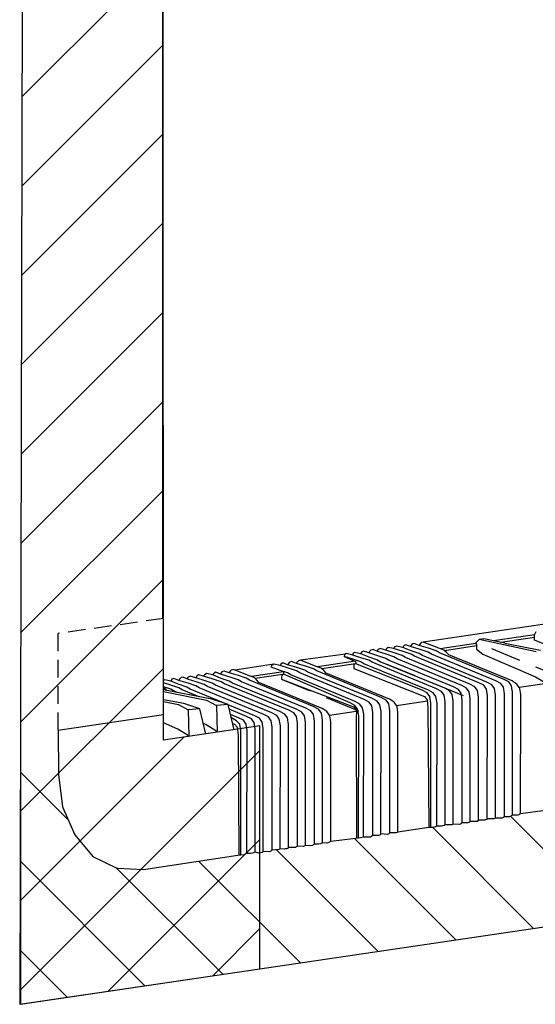
# Model space of a CAD drawing. Extents: x -32784 to -30212, y 10342 to 12795.
# Drawn here: x -32670 to -32596, y 10809 to 10950 of the extents above; entities that cross this region are included whole.
import ezdxf

# ---------------------------------------------------------------- set-up
doc = ezdxf.new("R2010")
doc.units = 0
doc.header["$LTSCALE"] = 20
doc.header["$MEASUREMENT"] = 0
doc.linetypes.add('HIDDEN', pattern=[0.375, 0.25, -0.125])
for name, color, linetype in [('DASH', 253, 'HIDDEN'), ('EX', 253, 'CONTINUOUS'), ('F', 3, 'CONTINUOUS'), ('M', 1, 'CONTINUOUS')]:
    doc.layers.add(name, color=color, linetype=linetype)

msp = doc.modelspace()

# ---------------------------------------------------------------- hatches: boundary and pattern name
at = {"layer": 'EX'}
h = msp.add_hatch(dxfattribs=at)
h.set_pattern_fill('_USER', color=256, scale=9, angle=45, pattern_type=0)
h.set_pattern_definition([(45, (-4200.671, -1080), (-6.363961, 6.363961), [])])
h.paths.add_polyline_path([(-32669.56665, 10809.35698), (-32635.29268, 10814.42333), (-32635.29268, 10849.11711), (-32649.03897, 10847.07835), (-32649.14087, 11027.12522), (-32635.29268, 11027.84835), (-32635.29268, 11036.20041), (-32669.01802, 11034.41895)])
h.paths.add_polyline_path([(-32541.92147, 10862.92926), (-32528.34343, 10864.91184), (-32528.15223, 10865.02058), (-32528.07328, 10865.19512), (-32528.0197, 10865.48436), (-32528.07328, 11033.44721), (-32541.92147, 11032.72408), (-32541.92147, 11041.07622), (-32507.28582, 11042.86439), (-32507.8429, 10833.26286), (-32541.92147, 10828.22539)])
h = msp.add_hatch(dxfattribs=at)
h.set_pattern_fill('_USER', color=244, scale=9, angle=135, pattern_type=0)
h.set_pattern_definition([(135, (-4200.671, -1080), (-6.363961, -6.363961), [])])
h.paths.add_polyline_path([(-32507.74098, 10833.27792), (-32507.74098, 10871.61019), (-32514.13774, 10870.66462), (-32514.12898, 10864.29624), (-32514.724, 10859.45553), (-32516.35124, 10854.87416), (-32518.99464, 10851.13591), (-32522.30205, 10848.44846), (-32526.03957, 10847.16543), (-32539.3803, 10845.22257), (-32539.38454, 10845.12555), (-32539.50204, 10844.99495), (-32540.5406, 10845.0235), (-32540.54377, 10844.90811), (-32540.63504, 10844.81864), (-32541.7009, 10844.82444), (-32541.97796, 10844.7591), (-32542.28105, 10844.72491), (-32542.45142, 10844.67143), (-32542.9766, 10844.62855), (-32543.09517, 10844.51633), (-32544.13373, 10844.54488), (-32544.13808, 10844.38643), (-32544.25547, 10844.31726), (-32545.40943, 10844.34899), (-32545.41367, 10844.19445), (-32545.53117, 10844.12137), (-32546.56973, 10844.14992), (-32546.5729, 10844.03453), (-32546.64932, 10843.92115), (-32547.73003, 10843.95086), (-32547.7332, 10843.83547), (-32547.86769, 10843.77241), (-32547.96658, 10843.7587), (-32548.08256, 10843.72959), (-32548.16533, 10843.73003), (-32548.24858, 10843.72772), (-32548.31335, 10843.73593), (-32549.00572, 10843.75497), (-32549.0089, 10843.63957), (-32549.47048, 10843.65227), (-32549.77174, 10843.64448), (-32549.93206, 10843.66496), (-32550.16285, 10843.6713), (-32550.16603, 10843.55591), (-32550.3404, 10843.45446), (-32551.32315, 10843.47224), (-32551.32633, 10843.35684), (-32551.51408, 10843.24652), (-32552.49024, 10843.27336), (-32556.31752, 10842.6789), (-32556.31494, 10842.62675), (-32556.72475, 10842.51295), (-32557.01624, 10842.46714), (-32557.47782, 10842.47984), (-32557.63091, 10842.41936), (-32558.17337, 10842.38348), (-32558.23982, 10842.36007), (-32558.35522, 10842.36325), (-32558.51955, 10842.39299), (-32558.73254, 10842.39933), (-32558.74707, 10842.31865), (-32558.81763, 10842.21035), (-32558.89324, 10842.17761), (-32559.91065, 10842.20028), (-32559.91382, 10842.08488), (-32560.00626, 10841.97386), (-32561.20476, 10841.91879), (-32562.23477, 10841.91419), (-32562.23125, 10841.80232), (-32566.52671, 10841.22735), (-32566.56539, 10841.16125), (-32566.60582, 10841.09147), (-32566.68784, 10841.05029), (-32567.68701, 10841.02829), (-32567.72252, 10840.88156), (-32567.82814, 10840.83538), (-32568.84731, 10840.82922), (-32568.96588, 10840.717), (-32569.05025, 10840.63216), (-32570.12301, 10840.63333), (-32570.26446, 10840.55582), (-32571.28014, 10840.54966), (-32571.39871, 10840.43744), (-32571.5403, 10840.35309), (-32572.55583, 10840.35377), (-32572.61831, 10840.23162), (-32572.77566, 10840.12678), (-32573.71614, 10840.15471), (-32573.8106, 10840.07147), (-32573.8347, 10840.04249), (-32573.99047, 10839.94978), (-32574.87644, 10839.95565), (-32575.02818, 10839.91382), (-32575.1104, 10839.8466), (-32575.22315, 10839.7796), (-32576.15213, 10839.75975), (-32576.28321, 10839.6972), (-32576.44076, 10839.6499), (-32576.53156, 10839.65753), (-32577.30926, 10839.67609), (-32577.52607, 10839.53352), (-32577.89259, 10839.46116), (-32578.12536, 10839.4258), (-32578.24036, 10839.41298), (-32578.35417, 10839.47385), (-32578.46956, 10839.47702), (-32578.58813, 10839.3648), (-32578.82383, 10839.33962), (-32579.62986, 10839.27796), (-32585.89974, 10838.29552), (-32585.90291, 10838.18012), (-32586.01831, 10838.18329), (-32588.33891, 10837.78517), (-32588.68193, 10837.91008), (-32588.79732, 10837.91325), (-32588.80049, 10837.79786), (-32591.23668, 10837.39611), (-32591.35207, 10837.39929), (-32591.58287, 10837.40563), (-32591.57969, 10837.52103), (-32591.69826, 10837.4088), (-32598.08036, 10836.54493), (-32598.22417, 10836.49595), (-32598.31432, 10836.43588), (-32598.47647, 10836.34246), (-32599.24066, 10836.34587), (-32599.41107, 10836.26134), (-32599.47463, 10836.23682), (-32599.66118, 10836.12978), (-32600.40096, 10836.1468), (-32600.51953, 10836.03458), (-32600.63959, 10835.9774), (-32600.75349, 10835.92553), (-32600.86889, 10835.9287), (-32600.97134, 10835.93298), (-32601.08674, 10835.93616), (-32601.21508, 10835.93822), (-32601.67666, 10835.95091), (-32601.89452, 10835.84424), (-32602.25681, 10835.85138), (-32602.39528, 10835.84265), (-32602.51067, 10835.84582), (-32602.71839, 10835.86407), (-32602.83379, 10835.86724), (-32602.95236, 10835.75502), (-32603.22569, 10835.64832), (-32604.10948, 10835.67135), (-32604.11266, 10835.55596), (-32604.22805, 10835.55913), (-32604.23123, 10835.44373), (-32605.26979, 10835.47229), (-32605.43208, 10835.31868), (-32605.59614, 10835.25176), (-32606.43009, 10835.27322), (-32606.59246, 10835.11954), (-32606.80603, 10835.04734), (-32607.71257, 10835.07752), (-32607.9007, 10834.97537), (-32608.86291, 10834.99367), (-32609.00234, 10834.88238), (-32609.3705, 10834.78104), (-32610.02321, 10834.7946), (-32610.17686, 10834.70287), (-32610.26397, 10834.68574), (-32610.50305, 10834.58131), (-32611.1903, 10834.59572), (-32615.60012, 10833.96067), (-32615.82088, 10833.82479), (-32616.76038, 10833.82485), (-32616.87324, 10833.71263), (-32617.06965, 10833.60455), (-32618.01514, 10833.6811), (-32618.1381, 10833.52013), (-32618.2002, 10833.4891), (-32618.34943, 10833.44595), (-32619.19325, 10833.48204), (-32619.29591, 10833.3694), (-32619.34471, 10833.30733), (-32619.48223, 10833.20536), (-32620.48736, 10833.20056), (-32620.91065, 10833.12112), (-32621.2045, 10833.07651), (-32621.57606, 10833.05462), (-32622.01523, 10832.97925), (-32625.1879, 10832.62261), (-32625.40423, 10832.5093), (-32625.46055, 10832.44745), (-32625.75668, 10832.37146), (-32626.3482, 10832.42354), (-32626.55736, 10832.29871), (-32626.62085, 10832.24839), (-32626.92131, 10832.22597), (-32627.5085, 10832.22448), (-32627.70667, 10832.1111), (-32627.78134, 10832.04254), (-32628.09743, 10831.9771), (-32628.7842, 10832.02859), (-32629.07051, 10831.90052), (-32629.94133, 10831.94492), (-32630.11254, 10831.83926), (-32630.16357, 10831.76968), (-32630.34881, 10831.73416), (-32631.21702, 10831.74903), (-32631.27472, 10831.65091), (-32631.42253, 10831.56766), (-32631.48716, 10831.57348), (-32631.657, 10831.53953), (-32631.78574, 10831.49057), (-32632.37732, 10831.54996), (-32632.59385, 10831.449), (-32633.53763, 10831.3509), (-32633.61587, 10831.30648), (-32633.64558, 10831.30648), (-32633.69189, 10831.28118), (-32633.78529, 10831.17813), (-32633.98165, 10831.10658), (-32634.81332, 10831.15501), (-32634.98198, 10831.05747), (-32635.13219, 10831.01037), (-32635.43555, 10830.9515), (-32635.97045, 10831.07134), (-32636.33385, 10830.92795), (-32636.63132, 10830.88086), (-32637.13075, 10830.87228), (-32637.38274, 10830.77325), (-32637.59606, 10830.70698), (-32638.021, 10830.66579), (-32638.45211, 10830.60368), (-32651.91141, 10828.5486), (-32655.6009, 10828.76552), (-32659.13374, 10830.47941), (-32661.70516, 10833.55946), (-32663.45041, 10837.53386), (-32664.01568, 10842.17551), (-32664.05964, 10848.50328), (-32669.47317, 10847.70306), (-32669.47317, 10809.3708)])

# ---------------------------------------------------------------- linework, layer by layer
at = {"layer": 'DASH', "ltscale": 0.5}
for p in [(-32649.04103, 10864.45041), (-32664.05987, 10848.53575)]:
    msp.add_line(p, (-32664.05987, 10862.30737), dxfattribs=at)
at = {"layer": 'DASH'}
for p, q in [((-32591.2758, 10855.62299), (-32602.18939, 10860.10167)), ((-32606.2115, 10853.4152), (-32617.1251, 10857.89388)), ((-32621.14721, 10851.20742), (-32632.06081, 10855.6861))]:
    msp.add_line(p, q, dxfattribs=at)
at = {"layer": 'EX'}
for points in [[(-32604.10948, 10835.67135), (-32604.09754, 10853.23739), (-32604.24858, 10854.17493), (-32604.62713, 10854.70936), (-32605.31611, 10855.07765), (-32614.51874, 10858.86783), (-32614.99149, 10859.15475), (-32616.11712, 10859.53343), (-32617.32689, 10859.92093)], [(-32602.83379, 10835.86724), (-32602.82184, 10853.43328), (-32602.97288, 10854.37082), (-32603.35144, 10854.90525), (-32604.04041, 10855.27354), (-32613.24305, 10859.06372), (-32613.71579, 10859.35064), (-32614.84143, 10859.72932), (-32616.2073, 10860.14694)], [(-32601.67666, 10835.95091), (-32601.66472, 10853.51695), (-32601.81575, 10854.45449), (-32602.19431, 10854.98892), (-32602.88329, 10855.35721), (-32612.08592, 10859.14738), (-32612.55866, 10859.43431), (-32613.6843, 10859.81299), (-32614.88293, 10860.31673)], [(-32600.40096, 10836.1468), (-32600.38902, 10853.71284), (-32600.54006, 10854.65038), (-32600.91861, 10855.18481), (-32601.60759, 10855.5531), (-32610.81022, 10859.34328), (-32611.28297, 10859.6302), (-32612.4086, 10860.00888), (-32613.8171, 10860.4324)], [(-32599.24066, 10836.34587), (-32599.22872, 10853.91191), (-32599.37976, 10854.84944), (-32599.75831, 10855.38387), (-32600.44729, 10855.75216), (-32609.64992, 10859.54234), (-32610.12267, 10859.82927), (-32611.2483, 10860.20794), (-32612.56233, 10860.59677)], [(-32610.02321, 10834.7946), (-32610.01127, 10852.36064), (-32610.16231, 10853.29818), (-32610.54086, 10853.83261), (-32611.22984, 10854.2009), (-32620.43247, 10857.99107), (-32620.90522, 10858.278), (-32622.03085, 10858.65668), (-32623.27995, 10859.0198)], [(-32608.86291, 10834.99367), (-32608.85097, 10852.5597), (-32609.00201, 10853.49724), (-32609.38056, 10854.03167), (-32610.06954, 10854.39996), (-32619.27217, 10858.19014), (-32619.74492, 10858.47706), (-32620.87055, 10858.85574), (-32622.04564, 10859.20192)], [(-32607.70578, 10835.07733), (-32607.69384, 10852.64337), (-32607.84488, 10853.58091), (-32608.22343, 10854.11534), (-32608.91241, 10854.48363), (-32618.11504, 10858.27381), (-32618.58779, 10858.56073), (-32619.71342, 10858.93941), (-32620.88276, 10859.40719)], [(-32606.43009, 10835.27322), (-32606.41814, 10852.83926), (-32606.56918, 10853.7768), (-32606.94773, 10854.31123), (-32607.63671, 10854.67952), (-32616.83934, 10858.4697), (-32617.31209, 10858.75662), (-32618.43773, 10859.1353), (-32619.74774, 10859.52426)], [(-32605.26979, 10835.47229), (-32605.25784, 10853.03833), (-32605.40888, 10853.97586), (-32605.78743, 10854.51029), (-32606.47641, 10854.87859), (-32615.67904, 10858.66876), (-32616.15179, 10858.95569), (-32617.27742, 10859.33436), (-32618.52731, 10859.72828)], [(-32619.19325, 10833.48204), (-32619.18131, 10851.04808), (-32619.33235, 10851.98562), (-32619.7109, 10852.52005), (-32620.39988, 10852.88834), (-32629.60251, 10856.67852), (-32630.07525, 10856.96544), (-32631.20089, 10857.34412), (-32632.40269, 10857.73246)], [(-32618.01514, 10833.6811), (-32618.00325, 10851.16327), (-32618.15429, 10852.1008), (-32618.53284, 10852.63524), (-32619.22182, 10853.00353), (-32628.42445, 10856.7937), (-32628.8972, 10857.08063), (-32630.02284, 10857.4593), (-32631.33686, 10857.84813)], [(-32616.76038, 10833.82485), (-32616.74848, 10851.32764), (-32616.89952, 10852.26518), (-32617.27807, 10852.79961), (-32617.96705, 10853.1679), (-32627.16968, 10856.95808), (-32627.64243, 10857.245), (-32628.76806, 10857.62368), (-32630.08209, 10858.01251)], [(-32610.91346, 10834.58811), (-32610.90138, 10852.36064), (-32611.05242, 10853.29818), (-32611.43097, 10853.83261), (-32612.11995, 10854.2009), (-32621.61493, 10857.99041)], [(-32632.37732, 10831.54996), (-32632.36538, 10849.116), (-32632.51642, 10850.05354), (-32632.89497, 10850.58797), (-32633.58395, 10850.95626), (-32642.78658, 10854.74644), (-32643.25933, 10855.03336), (-32644.38496, 10855.41204), (-32645.63485, 10855.80596)], [(-32631.21702, 10831.74903), (-32631.20508, 10849.31507), (-32631.35612, 10850.2526), (-32631.73467, 10850.78703), (-32632.42365, 10851.15533), (-32641.62628, 10854.9455), (-32642.09903, 10855.23243), (-32643.22466, 10855.6111), (-32644.43443, 10855.99861)], [(-32629.94133, 10831.94492), (-32629.92938, 10849.51096), (-32630.08042, 10850.44849), (-32630.45897, 10850.98292), (-32631.14795, 10851.35122), (-32640.35058, 10855.14139), (-32640.82333, 10855.42832), (-32641.94897, 10855.80699), (-32643.31484, 10856.22461)], [(-32628.7842, 10832.02859), (-32628.77225, 10849.59463), (-32628.92329, 10850.53216), (-32629.30185, 10851.06659), (-32629.99082, 10851.43488), (-32639.19346, 10855.22506), (-32639.6662, 10855.51199), (-32640.79184, 10855.89066), (-32641.99047, 10856.3944)], [(-32627.5085, 10832.22448), (-32627.49656, 10849.79052), (-32627.6476, 10850.72805), (-32628.02615, 10851.26248), (-32628.71513, 10851.63078), (-32637.91776, 10855.42095), (-32638.39051, 10855.70788), (-32639.51614, 10856.08655), (-32640.92464, 10856.51007)], [(-32626.3482, 10832.42354), (-32626.33626, 10849.98958), (-32626.48729, 10850.92712), (-32626.86585, 10851.46155), (-32627.55483, 10851.82984), (-32636.75746, 10855.62002), (-32637.2302, 10855.90694), (-32638.35584, 10856.28562), (-32639.66987, 10856.67445)], [(-32620.48736, 10833.20056), (-32620.47542, 10850.7666), (-32620.62646, 10851.70414), (-32621.00501, 10852.23857), (-32621.69399, 10852.60686), (-32630.89662, 10856.39703), (-32631.36937, 10856.68396), (-32631.91767, 10856.86841)], [(-32621.2045, 10833.07651), (-32621.19261, 10850.5659), (-32621.34365, 10851.50344), (-32621.7222, 10852.03787), (-32622.41118, 10852.40616), (-32631.91704, 10856.50187)], [(-32643.94519, 10853.26514), (-32646.37971, 10854.26781), (-32646.85245, 10854.55474), (-32647.97809, 10854.93342), (-32649.04103, 10855.24656)], [(-32640.25436, 10852.30528), (-32645.22258, 10854.35148), (-32645.69533, 10854.63841), (-32646.82096, 10855.01708), (-32647.9903, 10855.48487)], [(-32633.53763, 10831.3509), (-32633.52568, 10848.91694), (-32633.67672, 10849.85447), (-32634.05527, 10850.38891), (-32634.74425, 10850.7572), (-32643.94688, 10854.54737), (-32644.41963, 10854.8343), (-32645.54526, 10855.21297), (-32646.85528, 10855.60194)], [(-32634.81332, 10831.15501), (-32634.80138, 10848.72105), (-32634.95242, 10849.65858), (-32635.33097, 10850.19301), (-32636.01995, 10850.56131), (-32639.80263, 10852.11923)], [(-32635.97045, 10831.07134), (-32635.95851, 10848.63738), (-32636.10955, 10849.57491), (-32636.4881, 10850.10935), (-32637.17708, 10850.47764), (-32639.65761, 10851.49926)], [(-32637.13075, 10830.87228), (-32637.11881, 10848.43832), (-32637.26985, 10849.37585), (-32637.6484, 10849.91028), (-32638.33738, 10850.27857), (-32639.48238, 10850.75015)], [(-32638.021, 10830.66579), (-32638.00892, 10848.43832), (-32638.15996, 10849.37585), (-32638.60961, 10849.84793), (-32639.33282, 10850.27164), (-32639.37437, 10850.28844)]]:
    msp.add_lwpolyline(points, dxfattribs=at)
at = {"layer": 'F'}
for p, q in [((-32649.14087, 10864.43616), (-32649.14087, 11027.12522)), ((-32649.04103, 10864.45077), (-32649.14087, 10864.46947)), ((-32649.04103, 10864.38977), (-32649.04103, 10864.45077)), ((-32649.04103, 10847.07805), (-32649.04103, 10864.45041)), ((-32595.87162, 10859.70309), (-32604.01104, 10861.46119)), ((-32600.30946, 10860.92175), (-32595.2559, 10859.91496)), ((-32664.05964, 10848.50328), (-32649.04103, 10850.72332)), ((-32638.48726, 10848.63932), (-32649.04103, 10847.07805)), ((-32664.05964, 10848.50328), (-32664.01568, 10842.17551)), ((-32664.01568, 10842.17551), (-32663.45041, 10837.53386)), ((-32663.45041, 10837.53386), (-32661.70516, 10833.55946)), ((-32591.69826, 10837.4088), (-32598.08036, 10836.54493)), ((-32600.63959, 10835.9774), (-32600.75349, 10835.92553)), ((-32600.51953, 10836.03458), (-32600.63959, 10835.9774)), ((-32600.40096, 10836.1468), (-32600.51953, 10836.03458)), ((-32599.66118, 10836.12978), (-32600.40096, 10836.1468)), ((-32599.47463, 10836.23682), (-32599.66118, 10836.12978)), ((-32599.41107, 10836.26134), (-32599.47463, 10836.23682)), ((-32599.24066, 10836.34587), (-32599.41107, 10836.26134)), ((-32598.47647, 10836.34246), (-32599.24066, 10836.34587)), ((-32598.31432, 10836.43588), (-32598.47647, 10836.34246)), ((-32598.22417, 10836.49595), (-32598.31432, 10836.43588)), ((-32598.08036, 10836.54493), (-32598.22417, 10836.49595)), ((-32611.1903, 10834.59572), (-32615.60012, 10833.96067)), ((-32610.50305, 10834.58131), (-32611.1903, 10834.59572)), ((-32610.26397, 10834.68574), (-32610.50305, 10834.58131)), ((-32610.17686, 10834.70287), (-32610.26397, 10834.68574)), ((-32610.02321, 10834.7946), (-32610.17686, 10834.70287)), ((-32609.3705, 10834.78104), (-32610.02321, 10834.7946)), ((-32609.01213, 10834.87969), (-32609.3705, 10834.78104)), ((-32608.98264, 10834.8981), (-32609.01213, 10834.87969)), ((-32608.86291, 10834.99367), (-32608.98264, 10834.8981)), ((-32607.9007, 10834.97537), (-32608.86291, 10834.99367)), ((-32607.71257, 10835.07752), (-32607.9007, 10834.97537)), ((-32606.80603, 10835.04734), (-32607.71257, 10835.07752)), ((-32606.61015, 10835.11356), (-32606.80603, 10835.04734)), ((-32606.54866, 10835.161), (-32606.61015, 10835.11356)), ((-32606.43009, 10835.27322), (-32606.54866, 10835.161)), ((-32605.59614, 10835.25176), (-32606.43009, 10835.27322)), ((-32605.45499, 10835.30934), (-32605.59614, 10835.25176)), ((-32605.38835, 10835.36007), (-32605.45499, 10835.30934)), ((-32605.26979, 10835.47229), (-32605.38835, 10835.36007)), ((-32604.23123, 10835.44373), (-32605.26979, 10835.47229)), ((-32604.22805, 10835.55913), (-32604.23123, 10835.44373)), ((-32604.11266, 10835.55596), (-32604.22805, 10835.55913)), ((-32604.10948, 10835.67135), (-32604.11266, 10835.55596)), ((-32603.22569, 10835.64832), (-32604.10948, 10835.67135)), ((-32602.95236, 10835.75502), (-32603.22569, 10835.64832)), ((-32602.83379, 10835.86724), (-32602.95236, 10835.75502)), ((-32602.71839, 10835.86407), (-32602.83379, 10835.86724)), ((-32602.51067, 10835.84582), (-32602.71839, 10835.86407)), ((-32602.39528, 10835.84265), (-32602.51067, 10835.84582)), ((-32602.25681, 10835.85138), (-32602.39528, 10835.84265)), ((-32601.89452, 10835.84424), (-32602.25681, 10835.85138)), ((-32601.67666, 10835.95091), (-32601.89452, 10835.84424)), ((-32601.21508, 10835.93822), (-32601.67666, 10835.95091)), ((-32601.08674, 10835.93616), (-32601.21508, 10835.93822)), ((-32600.97134, 10835.93298), (-32601.08674, 10835.93616)), ((-32600.86889, 10835.9287), (-32600.97134, 10835.93298)), ((-32600.75349, 10835.92553), (-32600.86889, 10835.9287)), ((-32661.70516, 10833.55946), (-32659.13374, 10830.47941)), ((-32620.48736, 10833.20056), (-32620.91065, 10833.12112)), ((-32619.48223, 10833.20536), (-32620.48736, 10833.20056)), ((-32619.34471, 10833.30733), (-32619.48223, 10833.20536)), ((-32619.29591, 10833.3694), (-32619.34471, 10833.30733)), ((-32619.19325, 10833.48204), (-32619.29591, 10833.3694)), ((-32618.34943, 10833.44595), (-32619.19325, 10833.48204)), ((-32618.2002, 10833.4891), (-32618.34943, 10833.44595)), ((-32618.1381, 10833.52013), (-32618.2002, 10833.4891)), ((-32618.01514, 10833.6811), (-32618.1381, 10833.52013)), ((-32617.06965, 10833.60455), (-32618.01514, 10833.6811)), ((-32616.87324, 10833.71263), (-32617.06965, 10833.60455)), ((-32616.76038, 10833.82485), (-32616.87324, 10833.71263)), ((-32616.87324, 10833.71263), (-32616.87324, 10833.71263)), ((-32615.82088, 10833.82479), (-32616.76038, 10833.82485)), ((-32615.60012, 10833.96067), (-32615.82088, 10833.82479)), ((-32630.16357, 10831.76968), (-32630.34881, 10831.73416)), ((-32630.11254, 10831.83926), (-32630.16357, 10831.76968)), ((-32629.94133, 10831.94492), (-32630.11254, 10831.83926)), ((-32629.07051, 10831.90052), (-32629.94133, 10831.94492)), ((-32628.7842, 10832.02859), (-32629.07051, 10831.90052)), ((-32628.09743, 10831.9771), (-32628.7842, 10832.02859)), ((-32627.78134, 10832.04254), (-32628.09743, 10831.9771)), ((-32627.70667, 10832.1111), (-32627.78134, 10832.04254)), ((-32627.5085, 10832.22448), (-32627.70667, 10832.1111)), ((-32626.92131, 10832.22597), (-32627.5085, 10832.22448)), ((-32626.62085, 10832.24839), (-32626.92131, 10832.22597)), ((-32626.55736, 10832.29871), (-32626.62085, 10832.24839)), ((-32626.3482, 10832.42354), (-32626.55736, 10832.29871)), ((-32625.75668, 10832.37146), (-32626.3482, 10832.42354)), ((-32625.46055, 10832.44745), (-32625.75668, 10832.37146)), ((-32625.40423, 10832.5093), (-32625.46055, 10832.44745)), ((-32625.1879, 10832.62261), (-32625.40423, 10832.5093)), ((-32622.01523, 10832.97925), (-32625.1879, 10832.62261)), ((-32621.57606, 10833.05462), (-32622.01523, 10832.97925)), ((-32621.2045, 10833.07651), (-32621.57606, 10833.05462)), ((-32620.91065, 10833.12112), (-32621.2045, 10833.07651)), ((-32659.13374, 10830.47941), (-32655.6009, 10828.76552)), ((-32638.45211, 10830.60368), (-32651.91141, 10828.5486)), ((-32638.021, 10830.66579), (-32638.45211, 10830.60368)), ((-32637.59606, 10830.70698), (-32638.021, 10830.66579)), ((-32637.38274, 10830.77325), (-32637.59606, 10830.70698)), ((-32637.13075, 10830.87228), (-32637.38274, 10830.77325)), ((-32636.63132, 10830.88086), (-32637.13075, 10830.87228)), ((-32636.33385, 10830.92795), (-32636.63132, 10830.88086)), ((-32635.97045, 10831.07134), (-32636.33385, 10830.92795)), ((-32635.43555, 10830.9515), (-32635.97045, 10831.07134)), ((-32635.13219, 10831.01037), (-32635.43555, 10830.9515)), ((-32634.98198, 10831.05747), (-32635.13219, 10831.01037)), ((-32634.81332, 10831.15501), (-32634.98198, 10831.05747)), ((-32633.98165, 10831.10658), (-32634.81332, 10831.15501)), ((-32633.81046, 10831.16896), (-32633.98165, 10831.10658)), ((-32633.74792, 10831.21936), (-32633.81046, 10831.16896)), ((-32633.69189, 10831.28118), (-32633.74792, 10831.21936)), ((-32633.64558, 10831.30648), (-32633.69189, 10831.28118)), ((-32633.69189, 10831.28118), (-32633.69189, 10831.28118)), ((-32633.61587, 10831.30648), (-32633.64558, 10831.30648)), ((-32633.53763, 10831.3509), (-32633.61587, 10831.30648)), ((-32632.59385, 10831.449), (-32633.53763, 10831.3509)), ((-32632.37732, 10831.54996), (-32632.59385, 10831.449)), ((-32631.78574, 10831.49057), (-32632.37732, 10831.54996)), ((-32631.63747, 10831.54696), (-32631.78574, 10831.49057)), ((-32631.57629, 10831.55566), (-32631.63747, 10831.54696)), ((-32631.48716, 10831.57348), (-32631.57629, 10831.55566)), ((-32631.42253, 10831.56766), (-32631.48716, 10831.57348)), ((-32631.27472, 10831.65091), (-32631.42253, 10831.56766)), ((-32631.21702, 10831.74903), (-32631.27472, 10831.65091)), ((-32630.34881, 10831.73416), (-32631.21702, 10831.74903)), ((-32651.91141, 10828.5486), (-32655.6009, 10828.76552))]:
    msp.add_line(p, q, dxfattribs=at)
for points in [[(-32669.47317, 10847.70306), (-32669.47317, 10809.3708), (-32507.74098, 10833.27792), (-32507.74098, 10871.61019)], [(-32591.43521, 10864.11363), (-32611.97117, 10861.06832)], [(-32600.30946, 10860.92175), (-32603.33059, 10861.53763), (-32604.01104, 10861.46119), (-32604.46515, 10860.98334), (-32604.46851, 10860.86115), (-32604.35628, 10860.74258), (-32604.37532, 10860.05021), (-32603.47119, 10859.33246), (-32595.93757, 10856.12277), (-32594.34703, 10855.16919), (-32594.34107, 10855.38598), (-32594.47668, 10858.85419), (-32592.61722, 10859.03403)], [(-32596.10483, 10862.11615), (-32601.93759, 10861.25365)], [(-32596.09772, 10861.75057), (-32600.8952, 10861.04116)], [(-32583.63823, 10856.7534), (-32584.47795, 10860.34007), (-32586.15397, 10860.22361), (-32586.07287, 10856.4133), (-32586.26331, 10857.09191), (-32587.63394, 10857.9423), (-32596.09004, 10861.35593), (-32596.10494, 10862.12208), (-32595.87324, 10862.61166)], [(-32598.08036, 10836.54493), (-32598.07182, 10853.65653), (-32598.17862, 10854.41299), (-32598.28241, 10854.60096), (-32598.62883, 10855.07873), (-32599.04567, 10855.37332), (-32599.29041, 10855.53776), (-32608.31148, 10859.25027), (-32608.65049, 10859.61476), (-32609.017, 10859.93748), (-32609.7295, 10860.19154), (-32611.97117, 10861.06832), (-32612.27712, 10861.00168), (-32612.42015, 10860.85177), (-32612.52599, 10860.68958), (-32612.56233, 10860.59677), (-32613.26814, 10860.87133), (-32613.48353, 10860.82097), (-32613.59053, 10860.75262), (-32613.70752, 10860.59449), (-32613.79304, 10860.48802), (-32613.8171, 10860.4324), (-32614.49283, 10860.69154), (-32614.71628, 10860.57282), (-32614.79632, 10860.49332), (-32614.83907, 10860.35443), (-32614.88293, 10860.31673), (-32615.79042, 10860.49525), (-32615.99818, 10860.39019), (-32616.10545, 10860.31143), (-32616.17814, 10860.21617), (-32616.2073, 10860.14694), (-32616.96146, 10860.32719), (-32617.2002, 10860.13922), (-32617.24849, 10860.08219), (-32617.29795, 10859.98239), (-32617.32689, 10859.92093), (-32618.14222, 10860.14178), (-32618.4107, 10860.0052), (-32618.49873, 10859.91814), (-32618.52731, 10859.72828), (-32619.11993, 10860.00267), (-32619.43559, 10859.93086), (-32619.65308, 10859.72925), (-32619.74669, 10859.56236), (-32619.74774, 10859.52426), (-32620.4819, 10859.80288), (-32620.76437, 10859.70473), (-32620.86384, 10859.47869), (-32620.88276, 10859.40719), (-32621.76303, 10859.61357), (-32621.98713, 10859.47992), (-32622.02016, 10859.35797), (-32622.03635, 10859.23132), (-32622.04564, 10859.20192), (-32622.98886, 10859.43121), (-32623.15343, 10859.3044), (-32623.22469, 10859.17927), (-32623.26573, 10859.07448), (-32623.27995, 10859.0198), (-32621.63908, 10858.32412), (-32621.61545, 10858.1736), (-32621.61493, 10857.99041), (-32621.64314, 10857.97454), (-32621.86263, 10857.86956), (-32621.88879, 10857.72596), (-32621.90385, 10857.58206), (-32621.87681, 10857.35373), (-32621.883, 10857.31376), (-32611.81664, 10853.29082), (-32611.40415, 10852.83846), (-32611.30446, 10851.70866), (-32611.1903, 10834.59572)], [(-32604.468, 10860.87948), (-32609.55092, 10860.12786)], [(-32604.36217, 10860.52849), (-32608.92239, 10859.85417)], [(-32615.60012, 10833.96067), (-32615.59158, 10851.07227), (-32615.69838, 10851.82872), (-32615.80217, 10852.0167), (-32616.1486, 10852.49447), (-32616.56543, 10852.78905), (-32616.81017, 10852.9535), (-32625.83124, 10856.66601), (-32626.17026, 10857.0305), (-32626.53677, 10857.35321), (-32627.24926, 10857.60728), (-32629.49093, 10858.48406), (-32629.79688, 10858.41742), (-32629.93992, 10858.26751), (-32630.04575, 10858.10532), (-32630.08209, 10858.01251), (-32630.7879, 10858.28707), (-32631.00329, 10858.23671), (-32631.1103, 10858.16836), (-32631.22728, 10858.01022), (-32631.31281, 10857.90376), (-32631.33686, 10857.84813), (-32632.0126, 10858.10727), (-32632.23604, 10857.98856), (-32632.31608, 10857.90905), (-32632.35883, 10857.77017), (-32632.40269, 10857.73246), (-32633.31019, 10857.91098), (-32633.51794, 10857.80592), (-32633.62521, 10857.72717), (-32633.69791, 10857.6319), (-32633.72706, 10857.56267)], [(-32623.06019, 10859.37625), (-32629.49093, 10858.48406)], [(-32625.1879, 10832.62261), (-32625.17936, 10849.73421), (-32625.28616, 10850.49066), (-32625.38995, 10850.67864), (-32625.73637, 10851.15641), (-32626.15321, 10851.45099), (-32626.39795, 10851.61544), (-32635.41901, 10855.32795), (-32635.75803, 10855.69244), (-32636.12454, 10856.01515), (-32636.83704, 10856.26922), (-32639.07871, 10857.146), (-32639.38465, 10857.07936), (-32639.52769, 10856.92945), (-32639.63352, 10856.76726), (-32639.66987, 10856.67445), (-32640.37567, 10856.94901), (-32640.59107, 10856.89865), (-32640.69807, 10856.8303), (-32640.81505, 10856.67216), (-32640.90058, 10856.5657), (-32640.92464, 10856.51007), (-32641.60037, 10856.76921), (-32641.82381, 10856.6505), (-32641.90386, 10856.57099), (-32641.94661, 10856.4321), (-32641.99047, 10856.3944), (-32642.89796, 10856.57292), (-32643.10572, 10856.46786), (-32643.21299, 10856.38911), (-32643.28568, 10856.29384), (-32643.31484, 10856.22461), (-32644.069, 10856.40486), (-32644.30774, 10856.21689), (-32644.35603, 10856.15986), (-32644.40549, 10856.06007), (-32644.43443, 10855.99861), (-32645.24976, 10856.21945), (-32645.51823, 10856.08288), (-32645.60627, 10855.99581), (-32645.63485, 10855.80596), (-32646.22747, 10856.08035), (-32646.54313, 10856.00853), (-32646.76062, 10855.80693), (-32646.85423, 10855.64004), (-32646.85528, 10855.60194), (-32647.58944, 10855.88055), (-32647.8719, 10855.78241), (-32647.97138, 10855.55637), (-32647.9903, 10855.48487), (-32648.87057, 10855.69124), (-32649.04103, 10855.58959)], [(-32633.31019, 10857.91098), (-32638.85252, 10857.05753)], [(-32633.72706, 10857.56267), (-32631.91767, 10856.86841), (-32631.91704, 10856.50146), (-32632.05869, 10856.4691), (-32632.13559, 10856.29922), (-32632.1963, 10856.14148), (-32632.21315, 10855.80892), (-32621.94837, 10851.84881), (-32621.58554, 10851.44085), (-32621.52506, 10851.04801), (-32621.54018, 10850.45874), (-32621.51381, 10833.05725)], [(-32621.66752, 10858.33617), (-32627.058, 10857.53908)], [(-32621.64735, 10857.97252), (-32626.43593, 10857.26443)], [(-32631.91759, 10856.82049), (-32636.4878, 10856.14468)], [(-32632.07622, 10856.43039), (-32635.94621, 10855.85813)], [(-32647.05748, 10853.87002), (-32647.54001, 10854.06875), (-32648.01276, 10854.35568), (-32649.04103, 10854.7016)], [(-32649.04103, 10854.52661), (-32648.74662, 10854.40179), (-32648.72299, 10854.25127), (-32648.72282, 10854.19368)], [(-32648.7359, 10854.33355), (-32649.04103, 10854.28843)], [(-32639.8128, 10852.16269), (-32642.1407, 10852.91443), (-32649.04103, 10854.25552)], [(-32594.34703, 10855.16919), (-32598.27529, 10854.58807)], [(-32649.04103, 10854.00384), (-32642.88586, 10852.78124), (-32641.48882, 10852.04623)], [(-32643.83644, 10851.5387), (-32646.16434, 10852.29044), (-32649.04103, 10852.84953)], [(-32649.04103, 10852.58063), (-32646.9095, 10852.15725), (-32645.51246, 10851.42224)], [(-32642.99672, 10847.95203), (-32643.83644, 10851.5387), (-32645.51246, 10851.42224), (-32645.43135, 10847.61192), (-32645.61989, 10847.80869), (-32646.98313, 10848.62417), (-32649.04103, 10849.53558)], [(-32638.97184, 10848.56763), (-32639.8128, 10852.16269), (-32641.48882, 10852.04623), (-32641.40742, 10848.21021), (-32641.5746, 10848.38625), (-32642.96625, 10849.27888), (-32643.34864, 10849.45517)], [(-32611.38737, 10852.64833), (-32615.79121, 10851.99685)], [(-32621.5402, 10851.14638), (-32625.338, 10850.58455)], [(-32639.18341, 10849.4721), (-32638.92418, 10849.3685), (-32638.51169, 10848.91613), (-32638.412, 10847.78634), (-32638.29752, 10830.62595)]]:
    msp.add_lwpolyline(points, dxfattribs=at)
at = {"layer": 'M'}
msp.add_lwpolyline([(-32635.29268, 10849.11711), (-32649.03897, 10847.07835), (-32649.14087, 11027.12522), (-32635.29268, 11027.84835), (-32635.29268, 11036.20041), (-32669.01802, 11034.41895), (-32669.56665, 10809.35698), (-32635.29268, 10814.42333)], close=True, dxfattribs=at)

doc.saveas('drawing.dxf')
